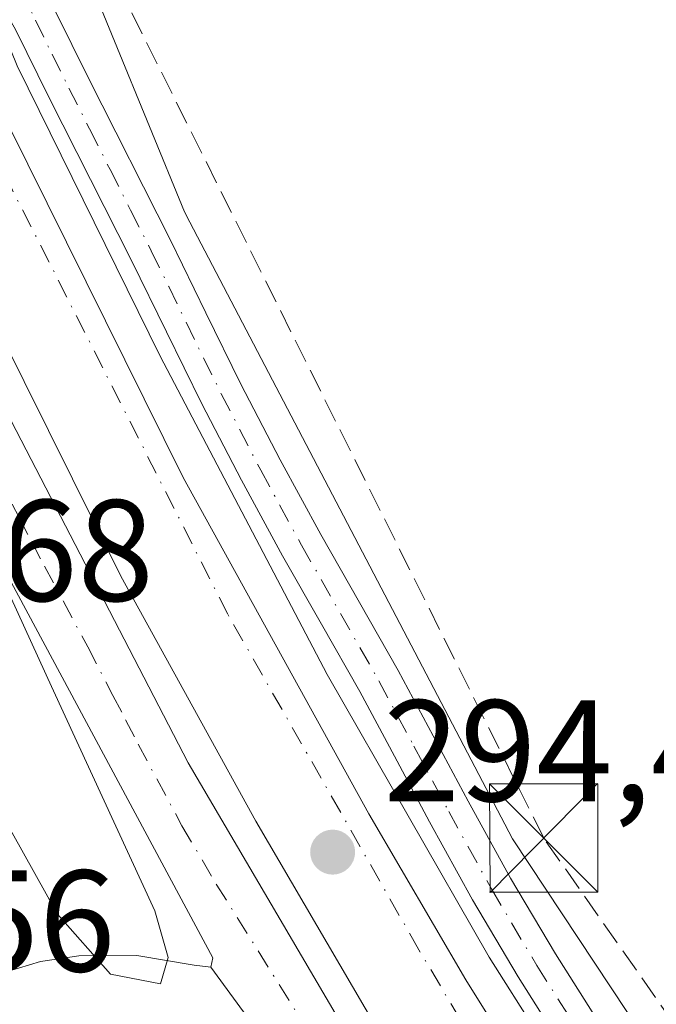
# Model space of a CAD drawing. Units: metres. Extents: x 587504 to 590967, y 4687331 to 4689698.
# Drawn here: x 587606 to 587651, y 4688461 to 4688529 of the extents above; entities that cross this region are included whole.
import ezdxf

# ---------------------------------------------------------------- set-up
doc = ezdxf.new("R2010")
doc.units = ezdxf.units.M
doc.header["$MEASUREMENT"] = 0
doc.linetypes.add('DGN Style 3', pattern=[2.307223458686699, 1.648016756204785, -0.6592067024819142])
doc.linetypes.add('DGN Style 4', pattern=[2.6384748266838614, 1.318413404963828, -0.6592067024819142, 0.001648016756204785, -0.6592067024819142])
for name, color, linetype, lineweight in [('Arcén (en calzada doble)', 91, 'Continuous', 13), ('Carretera de calzada única Cxs', 7, 'Continuous', 13), ('Carretera de calzada única eje', 7, 'DGN Style 4', 0), ('Conducción de hidrocarburos lineal', 6, 'DGN Style 3', 0), ('Cultivos herbáceos CxS', 92, 'Continuous', 0), ('Curva de nivel normal', 30, 'Continuous', 0), ('Instalación de seguridad ciudadana CxS', 111, 'Continuous', 0), ('Isleta de vial', 135, 'Continuous', 13), ('Matorral CxS', 135, 'Continuous', 0), ('Núcleo urbano CxS', 7, 'Continuous', 0), ('Pista no pavimentada Cxs', 111, 'Continuous', 0), ('Pista no pavimentada eje', 91, 'DGN Style 4', 0), ('Punto de cota en terreno', 7, 'Continuous', 0), ('Rótulo de punto de cota en terreno', 7, 'Continuous', 0), ('Torre de tendido puntual', 7, 'Continuous', 0)]:
    doc.layers.add(name, color=color, linetype=linetype, lineweight=lineweight)
doc.styles.add('Style-Arial', font='txt')

# ---------------------------------------------------------------- blocks, each defined once
blk = doc.blocks.new('5PATER')
at = {"layer": 'Matorral CxS', "linetype": 'Continuous', "lineweight": 0}
h = blk.add_hatch(color=51, dxfattribs=at)
edge = h.paths.add_edge_path()
edge.add_ellipse((0, 0), major_axis=(-0.1095731443231308, -0.1110710700762829), ratio=0.9994222409660322, start_angle=0, end_angle=360)
blk = doc.blocks.new('*U28')
at = {"layer": 'Carretera de calzada única Cxs', "color": 7, "linetype": 'Continuous', "lineweight": 13}
for points in [[(587581.7701000003, 4688580.420100001, 294.6298999999999), (587588.9101, 4688561.590100001, 294.5623000000051), (587596.9001000002, 4688541.0601, 294.4533999999985), (587602.9801000003, 4688527.200099999, 294.366200000004), (587617.8101000004, 4688497.3201, 294.383600000001), (587630.7001, 4688474.020099999, 294.4367000000057), (587637.4101, 4688462.5001, 294.4214999999967), (587650.3901000004, 4688441.7301, 295.045299999998), (587663.3300999999, 4688423.0001, 295.0274000000064), (587670.2901, 4688413.700099999, 295.3193000000028), (587690.3201000001, 4688388.600099999, 294.6821999999956), (587696.2901, 4688381.550100001, 294.6953999999969), (587718.9101, 4688356.3101, 294.9508999999962), (587729.9901000002, 4688344.780099999, 295.0335999999952), (587743.4501, 4688331.770099999, 295.1883999999991), (587770.2600999996, 4688307.5701, 295.383600000001), (587775.3501000004, 4688304.020099999, 295.3650000000052), (587785.5301000001, 4688294.9901, 295.4419999999955), (587801.3901000004, 4688282.040100001, 295.5492999999988), (587833.4700999996, 4688254.0001, 296.6463999999978), (587856.3601000002, 4688234.800100001, 296.1165000000037), (587873.0800999999, 4688220.850099999, 296.5662000000011), (587891.8101000004, 4688205.030099999, 297.3876000000019), (587937.7401000002, 4688166.040100001, 296.7088999999978)], [(588002.0500999996, 4688101.620100001, 296.6677000000054), (587982.4101, 4688118.3301, 296.4590000000026), (587963.9200999998, 4688133.720100001, 296.3671000000031), (587932.4901000002, 4688160.970100001, 296.2538999999961), (587886.5701000001, 4688199.950099999, 296.0200999999943), (587867.9001000002, 4688215.720100001, 295.9970999999932), (587851.1001000004, 4688229.7401, 295.8117000000057), (587828.2401000002, 4688248.9101, 295.8714000000036), (587796.1300999997, 4688276.9801, 295.7226999999984), (587780.2801000001, 4688289.9301, 295.6879000000045), (587761.0000999998, 4688306.640100001, 295.4109999999928), (587752.6501000002, 4688314.540100001, 295.3665000000037), (587751.2829, 4688315.710100001, 295.5681000000041), (587685.1601, 4688378.380100001, 295.0798999999971), (587648.0401, 4688424.720100001, 294.9089999999997), (587619.7301000003, 4688463.380100001, 294.960500000001), (587619.8800999997, 4688464.040100001, 294.9477000000043), (587605.2200999996, 4688491.3301, 294.9421000000002), (587597.0301000001, 4688507.020099999, 295.0967999999993), (587583.4600999998, 4688538.290100001, 295.0026999999973), (587579.8300999999, 4688547.960100001, 294.9340999999986), (587579.4901000002, 4688548.450099999, 294.9355999999971), (587572.1300999997, 4688572.710100001, 294.9639000000025), (587562.4101, 4688604.7401, 295.0592999999935)]]:
    blk.add_polyline3d(points, dxfattribs=at)
blk = doc.blocks.new('*U31')
at = {"layer": 'Carretera de calzada única Cxs', "color": 7, "linetype": 'Continuous', "lineweight": 13}
blk.add_polyline3d([(587580.1101000002, 4688531.640100001, 295.0697999999975), (587585.0900999998, 4688495.0601, 295.0546000000031), (587585.2901, 4688490.1601, 294.9101999999984), (587588.7500999998, 4688489.690099999, 294.9903000000049), (587592.0900999998, 4688488.640100001, 294.9634999999981), (587595.2100999998, 4688487.050100001, 294.9364999999962), (587598.0301000001, 4688484.970100001, 294.9196999999986), (587600.4501, 4688482.450099999, 294.9348999999929), (587602.4301000005, 4688479.550100001, 294.9510000000009), (587603.8901000004, 4688476.370100001, 294.9505000000063), (587604.8000999996, 4688472.9901, 294.9603000000061), (587605.1401000004, 4688469.5101, 294.9471999999951), (587604.8901000004, 4688466.020099999, 294.8929000000062), (587604.0701000001, 4688462.620100001, 294.8095999999932), (587607.9200999998, 4688463.770099999, 294.9413000000059), (587610.5800999999, 4688464.170100001, 295.0559000000067), (587614.6001000004, 4688464.190099999, 295.0926999999938), (587618.5701000001, 4688463.530099999, 295.0031000000017), (587619.7301000003, 4688463.380100001, 294.960500000001), (587648.0401, 4688424.720100001, 294.9089999999997)], dxfattribs=at)
blk = doc.blocks.new('5TTEND')
at = {"layer": 'Instalación de seguridad ciudadana CxS', "color": 7, "linetype": 'Continuous', "lineweight": 0}
for p, q in [((-0.375, 0.3754), (0.375, -0.3746)), ((0.3720000000000001, 0.3784000000000001), (-0.3720000000000001, -0.3776))]:
    blk.add_line(p, q, dxfattribs=at)
at = {"layer": 'Instalación de seguridad ciudadana CxS', "color": 7, "linetype": 'Continuous', "lineweight": 0, "flags": 128}
blk.add_lwpolyline([(-0.375, -0.3746), (0.375, -0.3746), (0.375, 0.3754), (-0.375, 0.3754), (-0.3720000000000001, -0.3776)], dxfattribs=at)

msp = doc.modelspace()

# ---------------------------------------------------------------- linework, layer by layer
at = {"layer": 'Arcén (en calzada doble)', "color": 91, "linetype": 'Continuous', "lineweight": 13}
msp.add_polyline3d([(587585.2401000002, 4688579.420100001, 294.5820999999996), (587593.3701, 4688557.790100001, 294.5529999999999), (587606.2901, 4688525.850099999, 294.320200000002), (587616.2100999998, 4688505.7401, 294.3249999999971), (587627.8000999996, 4688483.670100001, 294.5078000000067), (587639.0301000001, 4688464.0801, 295.4949000000051), (587652.2600999996, 4688443.200099999, 296.124100000001), (587664.4501, 4688424.770099999, 295.7019), (587676.6101000002, 4688408.3201, 296.7725000000065), (587688.0701000001, 4688394.0101, 294.6690999999992), (587704.2301000003, 4688375.3201, 294.6687999999995), (587717.5201000003, 4688360.540100001, 294.7869999999967), (587734.4801000003, 4688343.030099999, 294.9747000000062), (587749.4101, 4688328.610099999, 295.145199999999), (587772.1801000005, 4688309.040100001, 295.3254000000015), (587792.2701000003, 4688291.5801, 295.8965000000026), (587817.8701, 4688270.2501, 298.2513000000035), (587843.6501000002, 4688248.270099999, 296.3611999999994), (587862.6101000002, 4688232.370100001, 296.7841999999946), (587906.1300999997, 4688195.520099999, 296.0304000000033), (587952.6700999998, 4688155.420100001, 297.2032000000036), (587998.8601000002, 4688116.640100001, 297.2069000000047), (588051.4200999998, 4688072.360099999, 297.4441999999981)], dxfattribs=at)
at = {"layer": 'Carretera de calzada única Cxs', "color": 7, "linetype": 'Continuous', "lineweight": 13}
for points in [[(587581.7701000003, 4688580.420100001, 294.6298999999999), (587588.9101, 4688561.590100001, 294.5623000000051), (587596.9001000002, 4688541.0601, 294.4533999999985), (587602.9801000003, 4688527.200099999, 294.366200000004), (587617.8101000004, 4688497.3201, 294.383600000001), (587630.7001, 4688474.020099999, 294.4367000000057), (587637.4101, 4688462.5001, 294.4214999999967), (587650.3901000004, 4688441.7301, 295.045299999998), (587663.3300999999, 4688423.0001, 295.0274000000064), (587670.2901, 4688413.700099999, 295.3193000000028), (587690.3201000001, 4688388.600099999, 294.6821999999956), (587696.2901, 4688381.550100001, 294.6953999999969), (587718.9101, 4688356.3101, 294.9508999999962), (587729.9901000002, 4688344.780099999, 295.0335999999952), (587743.4501, 4688331.770099999, 295.1883999999991), (587770.2600999996, 4688307.5701, 295.383600000001), (587775.3501000004, 4688304.020099999, 295.3650000000052), (587785.5301000001, 4688294.9901, 295.4419999999955), (587801.3901000004, 4688282.040100001, 295.5492999999988), (587833.4700999996, 4688254.0001, 296.6463999999978), (587856.3601000002, 4688234.800100001, 296.1165000000037), (587873.0800999999, 4688220.850099999, 296.5662000000011), (587891.8101000004, 4688205.030099999, 297.3876000000019), (587937.7401000002, 4688166.040100001, 296.7088999999978)], [(587619.7301000003, 4688463.380100001, 294.960500000001), (587619.8800999997, 4688464.040100001, 294.9477000000043), (587605.2200999996, 4688491.3301, 294.9421000000002), (587597.0301000001, 4688507.020099999, 295.0967999999993), (587583.4600999998, 4688538.290100001, 295.0026999999973), (587579.8300999999, 4688547.960100001, 294.9340999999986), (587579.4901000002, 4688548.450099999, 294.9355999999971)], [(587602.4301000005, 4688479.550100001, 294.9510000000009), (587603.8901000004, 4688476.370100001, 294.9505000000063), (587604.8000999996, 4688472.9901, 294.9603000000061), (587605.1401000004, 4688469.5101, 294.9471999999951), (587604.8901000004, 4688466.020099999, 294.8929000000062), (587604.0701000001, 4688462.620100001, 294.8095999999932), (587607.9200999998, 4688463.770099999, 294.9413000000059), (587610.5800999999, 4688464.170100001, 295.0559000000067), (587614.6001000004, 4688464.190099999, 295.0926999999938), (587618.5701000001, 4688463.530099999, 295.0031000000017), (587619.7301000003, 4688463.380100001, 294.960500000001)], [(587761.0000999998, 4688306.640100001, 295.4109999999928), (587752.6501000002, 4688314.540100001, 295.3665000000037), (587751.2829, 4688315.710100001, 295.5681000000041), (587685.1601, 4688378.380100001, 295.0798999999971), (587648.0401, 4688424.720100001, 294.9089999999997), (587619.7301000003, 4688463.380100001, 294.960500000001)], [(587761.0000999998, 4688306.640100001, 295.4109999999928), (587752.6501000002, 4688314.540100001, 295.3665000000037), (587751.2829, 4688315.710100001, 295.5681000000041), (587685.1601, 4688378.380100001, 295.0798999999971), (587648.0401, 4688424.720100001, 294.9089999999997), (587619.7301000003, 4688463.380100001, 294.960500000001)]]:
    msp.add_polyline3d(points, dxfattribs=at)
at = {"layer": 'Carretera de calzada única eje', "color": 7, "linetype": 'DGN Style 4', "lineweight": 0}
for points in [[(587570.9212999997, 4688585.476299999, 294.9567999999999), (587574.7901, 4688571.380100001, 294.9043999999994), (587582.3601000002, 4688549.4801, 294.888300000006), (587583.1401000004, 4688547.4001, 294.8858000000037), (587584.3201000001, 4688544.2401, 294.8876000000019), (587586.5100999996, 4688538.4001, 294.8864000000031), (587588.8400999998, 4688533.030099999, 294.8788000000059), (587590.4001000002, 4688528.870100001, 294.9447999999975), (587591.8300999999, 4688525.6601, 294.8944999999949), (587594.0601000004, 4688520.530099999, 294.8714000000036), (587595.5000999998, 4688517.3201, 294.8898000000045), (587597.7200999996, 4688512.190099999, 294.8687000000064), (587599.1601, 4688508.9801, 294.8847999999998), (587600.6001000004, 4688505.7601, 294.9076000000059), (587604.7001, 4688497.920100001, 294.8536000000022), (587606.4401000004, 4688494.550100001, 294.837400000004), (587607.3201000001, 4688492.860099999, 294.8231999999989), (587608.1901000004, 4688491.1801, 294.8227999999945), (587611.1901000004, 4688485.590100001, 294.8350000000065), (587612.9401000004, 4688482.220100001, 294.8300000000018), (587613.8201000001, 4688480.530099999, 294.8371000000043), (587614.6901000004, 4688478.850099999, 294.8444000000018), (587617.7301000003, 4688473.190099999, 294.8399000000064), (587620.1101000002, 4688469.1501, 294.8592000000062)], [(587777.8101000004, 4688296.970100001, 295.4468000000052), (587773.2725000001, 4688302.7115, 295.4009999999981), (587765.3920999998, 4688309.0845, 295.3675999999978), (587751.9820999998, 4688321.194499999, 295.3064000000013), (587734.3787000002, 4688337.5571, 295.2213999999949), (587726.5204999996, 4688345.732899999, 295.1049999999959), (587718.9005000005, 4688353.670299999, 295.008799999996), (587706.1741000004, 4688367.375700001, 294.891300000003), (587697.8130999999, 4688376.7949, 294.7571999999927), (587690.4682999998, 4688385.2379, 294.7375000000029), (587673.6407000005, 4688406.4309, 294.9835000000021), (587665.4650999998, 4688417.067299999, 294.7902000000031), (587653.3287000004, 4688434.315500001, 294.6328999999969), (587644.0417, 4688447.9681, 294.6545000000042), (587634.1595000001, 4688464.597100001, 294.4621999999945), (587620.9039000003, 4688487.8541, 294.4450999999972), (587605.9813000001, 4688517.238700001, 294.436400000006), (587594.9483000003, 4688541.2893, 294.5047999999952), (587593.9096999997, 4688543.5251, 294.5170999999973), (587590.6025, 4688552.256300001, 294.5705000000016), (587588.8164999997, 4688556.622099999, 294.5625), (587587.1098999997, 4688560.952299999, 294.5665000000009), (587578.4929000001, 4688584.159700001, 294.7081999999937)], [(587620.1101000002, 4688469.1501, 294.8592000000062), (587642.3233000003, 4688433.6381, 294.8638000000064), (587656.6836999999, 4688413.827500001, 294.9300999999978), (587678.1889000004, 4688386.580499999, 295.0198999999994), (587697.9062999999, 4688365.6765, 295.1113999999943)]]:
    msp.add_polyline3d(points, dxfattribs=at)
at = {"layer": 'Conducción de hidrocarburos lineal', "color": 6, "linetype": 'DGN Style 3', "lineweight": 0}
msp.add_polyline3d([(588074.0300000003, 4688069.720000001, 294.6399999999995), (587973.5700000003, 4688157.57, 294.436600000001), (587915.6955000004, 4688201.8146, 295.5288), (587774.5987, 4688318.863700001, 296.6095999999961), (587763.7287999997, 4688327.451199999, 295.0625), (587696.9375, 4688395.172499999, 294.6760999999969), (587642.8200000003, 4688472.34, 295.100099999996), (587609.4132000003, 4688539.2119, 294.3735000000015), (587591.7918999996, 4688587.7895, 294.6450999999943), (587571.8099999996, 4688652.880000001, 294.4689000000071), (587545.2999999998, 4688798.529999999, 295.6661000000022), (587549.8359000003, 4688865.2992, 301.3163000000059), (587553.9625000004, 4688874.011299999, 297.8070000000007)], dxfattribs=at)
at = {"layer": 'Cultivos herbáceos CxS', "color": 92, "linetype": 'Continuous', "lineweight": 0}
for points in [[(587994.0022999998, 4688136.6293, 294.2764000000025), (587861.2141000004, 4688245.251300001, 294.1723000000056), (587749.3047000002, 4688339.6691, 294.5889000000025), (587678.2220999999, 4688415.5899, 294.0366999999969), (587640.6633000001, 4688472.2763, 294.0754000000015), (587618.2786999998, 4688515.0327, 294.0253999999986), (587617.9115000004, 4688515.7345, 294.010500000004), (587608.1936999997, 4688539.430500001, 294.4186999999947), (587642.7279000003, 4688550.732000001, 294.0317000000068), (587769.3114999998, 4688555.745300001, 294.5721999999951), (587768.8432999998, 4688547.319900001, 294.5547999999981), (587793.8139000004, 4688541.6447, 294.8491999999969), (587866.7732999995, 4688514.518300001, 294.8776999999973), (587952.8278999999, 4688484.585700001, 295.3264999999956)], [(587608.1936999997, 4688539.430500001, 294.4186999999947), (587617.9115000004, 4688515.7345, 294.010500000004), (587618.2786999998, 4688515.0327, 294.0253999999986), (587640.6633000001, 4688472.2763, 294.0754000000015), (587678.2220999999, 4688415.5899, 294.0366999999969), (587749.3047000002, 4688339.6691, 294.5889000000025), (587861.2141000004, 4688245.251300001, 294.1723000000056), (587994.0022999998, 4688136.6293, 294.2764000000025), (588105.0762, 4688042.211100001, 294.6900000000023), (588200.0981000002, 4687960.573100001, 294.5360999999975), (588266.0743000006, 4687902.920499999, 295.2280000000028), (588291.9638999999, 4687888.715500001, 293.4429999999993), (588306.0586999999, 4687875.045299999, 293.7550000000047), (588339.7498000005, 4687842.3695, 293.8604999999953)]]:
    msp.add_polyline3d(points, dxfattribs=at)
at = {"layer": 'Curva de nivel normal', "color": 30, "linetype": 'Continuous', "lineweight": 0, "elevation": 295, "flags": 128}
msp.add_lwpolyline([(587570.0700000003, 4688600.3301), (587575.1699999999, 4688574.4001), (587584.9600000001, 4688539.360099999), (587596.6399999997, 4688509.1601), (587608.6699999999, 4688482.8301), (587615.8499999996, 4688467.300100001), (587616.7800000003, 4688464.050100001), (587616.2400000002, 4688462.2401), (587612.7699999996, 4688462.890100001), (587609.0999999996, 4688467.050100001), (587605.1600000003, 4688474.110099999), (587600.04, 4688482.0801), (587593.8099999996, 4688488.8101), (587590.54, 4688492.380100001), (587588.1500000004, 4688496.550100001), (587582.0199999996, 4688519.460100001), (587571.3700000001, 4688565.8101), (587559.7699999996, 4688608.290100001)], dxfattribs=at)
at = {"layer": 'Isleta de vial', "color": 135, "linetype": 'Continuous', "lineweight": 13}
msp.add_polyline3d([(587632.0301000001, 4688457.8201, 294.6557999999932), (587622.8501000004, 4688473.5001, 294.6582000000053), (587613.4801000003, 4688490.4901, 294.6342000000004), (587605.1101000002, 4688507.3301, 294.6435000000056), (587597.4001000002, 4688523.690099999, 294.6457999999984), (587591.0401, 4688538.590100001, 294.6809999999969), (587585.1801000005, 4688553.3301, 294.7160000000004), (587580.1801000005, 4688565.940099999, 294.7495999999956), (587578.4600999998, 4688569.870100001, 294.7926000000007), (587577.9700999996, 4688569.700099999, 294.8157000000065), (587580.2200999996, 4688563.470100001, 294.7756999999983), (587592.6700999998, 4688530.200099999, 294.7480999999971), (587604.1700999998, 4688504.5101, 294.7430000000023), (587618.1601, 4688477.540100001, 294.7425999999978), (587630.0601000004, 4688457.290100001, 294.7324999999983)], dxfattribs=at)
at = {"layer": 'Núcleo urbano CxS', "color": 7, "linetype": 'Continuous', "lineweight": 0}
for points in [[(587589.5170999998, 4688590.483899999, 294.5008999999991), (587595.5954999998, 4688570.149900001, 294.5203000000038), (587608.1936999997, 4688539.430500001, 294.4186999999947), (587617.9115000004, 4688515.7345, 294.010500000004), (587618.2786999998, 4688515.0327, 294.0253999999986), (587640.6633000001, 4688472.2763, 294.0754000000015), (587678.2220999999, 4688415.5899, 294.0366999999969), (587749.3047000002, 4688339.6691, 294.5889000000025), (587861.2141000004, 4688245.251300001, 294.1723000000056), (587994.0022999998, 4688136.6293, 294.2764000000025), (588105.0762, 4688042.211100001, 294.6900000000023)], [(587608.1936999997, 4688539.430500001, 294.4186999999947), (587617.9115000004, 4688515.7345, 294.010500000004), (587618.2786999998, 4688515.0327, 294.0253999999986), (587640.6633000001, 4688472.2763, 294.0754000000015), (587678.2220999999, 4688415.5899, 294.0366999999969), (587749.3047000002, 4688339.6691, 294.5889000000025), (587861.2141000004, 4688245.251300001, 294.1723000000056), (587994.0022999998, 4688136.6293, 294.2764000000025), (588105.0762, 4688042.211100001, 294.6900000000023), (588200.0981000002, 4687960.573100001, 294.5360999999975), (588266.0743000006, 4687902.920499999, 295.2280000000028), (588291.9638999999, 4687888.715500001, 293.4429999999993), (588306.0586999999, 4687875.045299999, 293.7550000000047), (588339.7498000005, 4687842.3695, 293.8604999999953)]]:
    msp.add_polyline3d(points, dxfattribs=at)
at = {"layer": 'Pista no pavimentada Cxs', "color": 111, "linetype": 'Continuous', "lineweight": 0}
for points in [[(587606.7301000003, 4688534.4101, 294.4091000000044), (587608.9301000005, 4688529.6801, 294.2804999999935), (587611.2401000002, 4688525.0001, 294.1827999999951), (587616.9600999998, 4688513.720100001, 294.1662000000069), (587619.3800999997, 4688508.7501, 294.2612999999984), (587621.8101000004, 4688503.800100001, 294.4986000000063), (587624.5301000001, 4688498.550100001, 294.3644000000059), (587627.3501000004, 4688493.370100001, 294.9565000000002), (587630.0401, 4688488.6601, 295.4398999999976), (587632.7200999996, 4688483.960100001, 295.6823000000004), (587635.1501000002, 4688479.4301, 295.5599999999977), (587637.5701000001, 4688474.9001, 295.1579999999958), (587640.5201000003, 4688469.5601, 295.5727999999945), (587643.6300999997, 4688464.300100001, 298.3522999999986), (587646.9001000002, 4688459.1601, 299.6983000000037)], [(587644.3400999998, 4688457.520099999, 297.1140000000014), (587641.0401, 4688462.710100001, 297.090200000006), (587637.8800999997, 4688468.050100001, 294.7168999999994), (587634.9001000002, 4688473.450099999, 294.6477000000014), (587632.4700999996, 4688478.0001, 294.6564999999973), (587630.0601000004, 4688482.4901, 294.8907000000036), (587627.4001000002, 4688487.1601, 294.5555000000023), (587624.7001, 4688491.890100001, 294.6753000000026), (587621.8501000004, 4688497.130100001, 294.2856999999931), (587619.1001000004, 4688502.4301, 294.4324000000051), (587616.6501000002, 4688507.420100001, 294.2851999999984), (587614.2401000002, 4688512.360099999, 294.2857999999979), (587611.3901000004, 4688517.9901, 294.2477000000072), (587608.5201000003, 4688523.640100001, 294.2550999999949), (587606.1901000004, 4688528.370100001, 294.3340000000026), (587603.4609000003, 4688533.1053, 294.4127000000008)], [(587644.3400999998, 4688457.520099999, 297.1140000000014), (587641.0401, 4688462.710100001, 297.090200000006), (587637.8800999997, 4688468.050100001, 294.7168999999994), (587634.9001000002, 4688473.450099999, 294.6477000000014), (587632.4700999996, 4688478.0001, 294.6564999999973), (587630.0601000004, 4688482.4901, 294.8907000000036), (587627.4001000002, 4688487.1601, 294.5555000000023), (587624.7001, 4688491.890100001, 294.6753000000026), (587621.8501000004, 4688497.130100001, 294.2856999999931), (587619.1001000004, 4688502.4301, 294.4324000000051), (587616.6501000002, 4688507.420100001, 294.2851999999984), (587614.2401000002, 4688512.360099999, 294.2857999999979), (587611.3901000004, 4688517.9901, 294.2477000000072), (587608.5201000003, 4688523.640100001, 294.2550999999949), (587606.1901000004, 4688528.370100001, 294.3340000000026), (587603.4609000003, 4688533.1053, 294.4127000000008)], [(587608.9301000005, 4688529.6801, 294.2804999999935), (587611.2401000002, 4688525.0001, 294.1827999999951), (587616.9600999998, 4688513.720100001, 294.1662000000069), (587619.3800999997, 4688508.7501, 294.2612999999984), (587621.8101000004, 4688503.800100001, 294.4986000000063), (587624.5301000001, 4688498.550100001, 294.3644000000059), (587627.3501000004, 4688493.370100001, 294.9565000000002), (587630.0401, 4688488.6601, 295.4398999999976), (587632.7200999996, 4688483.960100001, 295.6823000000004), (587635.1501000002, 4688479.4301, 295.5599999999977), (587637.5701000001, 4688474.9001, 295.1579999999958), (587640.5201000003, 4688469.5601, 295.5727999999945), (587643.6300999997, 4688464.300100001, 298.3522999999986), (587646.9001000002, 4688459.1601, 299.6983000000037)]]:
    msp.add_polyline3d(points, dxfattribs=at)
at = {"layer": 'Pista no pavimentada eje', "color": 91, "linetype": 'DGN Style 4', "lineweight": 0}
msp.add_polyline3d([(587605.3400999998, 4688533.790100001, 294.4088999999949), (587606.4600999998, 4688531.390100001, 294.3598000000056), (587607.5601000004, 4688529.0251, 294.3231999999989), (587608.7251000004, 4688526.6601, 294.2697999999946), (587609.8800999997, 4688524.3201, 294.218200000003), (587611.3151000004, 4688521.495100001, 294.1784999999945), (587612.7451, 4688518.675100001, 294.1919000000053), (587614.1700999998, 4688515.860099999, 294.2170999999944), (587615.6001000004, 4688513.040100001, 294.2234999999928), (587616.8101000004, 4688510.5551, 294.2223999999987), (587618.0151000004, 4688508.085100001, 294.2560999999987), (587620.4550999999, 4688503.1151, 294.4726999999984), (587623.1901000004, 4688497.840100001, 294.2975000000006), (587626.0251000002, 4688492.630100001, 294.8763999999938), (587628.7200999996, 4688487.9101, 295.0084999999963), (587631.3901000004, 4688483.225099999, 295.2550000000047), (587633.8101000004, 4688478.715100001, 295.0807999999961), (587636.2351000002, 4688474.175100001, 294.881899999993), (587639.2001, 4688468.8051, 295.2345999999961), (587642.3350999998, 4688463.505100001, 297.8813999999985), (587645.6201, 4688458.340100001, 298.4330000000046)], dxfattribs=at)

# ---------------------------------------------------------------- block references
at = {"layer": 'Carretera de calzada única Cxs', "color": 7, "linetype": 'Continuous', "lineweight": 13}
for name in ['*U28', '*U31']:
    msp.add_blockref(name, (0, 0), dxfattribs=at)
at = {"layer": 'Punto de cota en terreno', "color": 7, "linetype": 'Continuous', "lineweight": 0, "xscale": 10, "yscale": 10, "zscale": 10}
msp.add_blockref('5PATER', (587628.1799999997, 4688471.359999999, 294.4499999999971), dxfattribs=at)
at = {"layer": 'Torre de tendido puntual', "color": 7, "linetype": 'Continuous', "lineweight": 0, "xscale": 10, "yscale": 10, "zscale": 10}
msp.add_blockref('5TTEND', (587642.8200000003, 4688472.34, 295.100099999996), dxfattribs=at)

# ---------------------------------------------------------------- texts
at = {"layer": 'Rótulo de punto de cota en terreno', "color": 7, "linetype": 'Continuous', "lineweight": 0, "style": 'Style-Arial'}
for s, p in [('294,68', (587586.6277999999, 4688488.7678)), ('294,45', (587631.7078, 4688474.887800001)), ('294,56', (587583.9578, 4688463.0878))]:
    msp.add_text(s, height=7.000000000000002, dxfattribs=at).set_placement(p)

doc.saveas('drawing.dxf')
